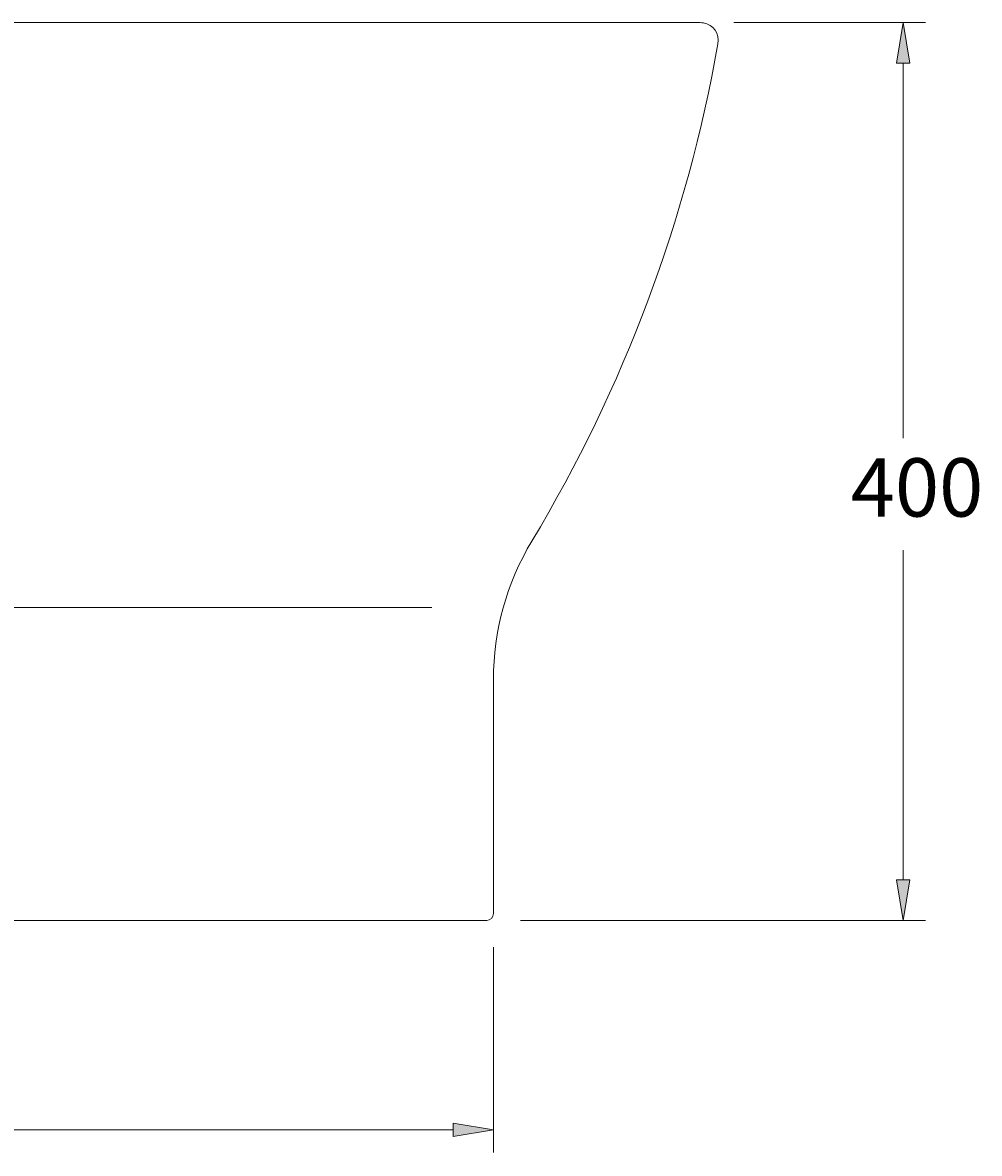
# Model space of a CAD drawing. Units: millimetres. Extents: x 25 to 195, y 44 to 226.
# Drawn here: x 76 to 117, y 139 to 188 of the extents above; entities that cross this region are included whole.
import ezdxf

# ---------------------------------------------------------------- set-up
doc = ezdxf.new("R2010")
doc.units = ezdxf.units.MM
doc.header["$MEASUREMENT"] = 0
doc.layers.add('1', color=7, linetype='Continuous', lineweight=0)
doc.layers.add('COTAS', color=7, linetype='Continuous', lineweight=0)

# ---------------------------------------------------------------- blocks, each defined once
blk = doc.blocks.new('Block_12')
at = {"layer": 'COTAS', "true_color": 0x000000, "transparency": 33554687}
h = blk.add_hatch(color=18, dxfattribs=at)
h.dxf.hatch_style = 2
h.paths.add_polyline_path([(113.726, 186.06), (114.302, 186.06), (114.014, 187.79)])
h = blk.add_hatch(color=18, dxfattribs=at)
h.dxf.hatch_style = 2
h.paths.add_polyline_path([(113.726, 151.084), (114.302, 151.084), (114.014, 149.354)])
at = {"layer": 'COTAS', "color": 18, "lineweight": 9, "true_color": 0x000000}
for p, q in [((106.771, 187.79), (114.975, 187.79)), ((114.014, 186.06), (114.014, 170.004)), ((114.014, 151.084), (114.014, 165.199)), ((97.625, 149.354), (114.975, 149.354))]:
    blk.add_line(p, q, dxfattribs=at)
at = {"layer": 'COTAS'}
for points in [[(113.726, 186.06), (114.302, 186.06), (114.014, 187.79), (114.014, 187.79)], [(113.726, 151.084), (114.302, 151.084), (114.014, 149.354), (114.014, 149.354)]]:
    blk.add_lwpolyline(points, close=True, dxfattribs=at)
at = {"layer": 'COTAS', "insert": (111.772, 166.641), "char_height": 0.2, "attachment_point": 7}
blk.add_mtext('\\C18;\\c0;\\FArial Bold|b1|i0|c1;\\H2.497667;\\W1.000000;400', dxfattribs=at)
blk = doc.blocks.new('Block_13')
at = {"layer": 'COTAS', "true_color": 0x000000, "transparency": 33554687}
h = blk.add_hatch(color=18, dxfattribs=at)
h.dxf.hatch_style = 2
h.paths.add_polyline_path([(48.728, 140.67), (48.728, 140.094), (46.998, 140.382)])
h = blk.add_hatch(color=18, dxfattribs=at)
h.dxf.hatch_style = 2
h.paths.add_polyline_path([(94.742, 140.67), (94.742, 140.094), (96.471, 140.382)])
at = {"layer": 'COTAS', "color": 18, "lineweight": 9, "true_color": 0x000000}
for p, q in [((96.471, 148.201), (96.471, 139.421)), ((46.998, 147.913), (46.998, 139.421)), ((48.728, 140.382), (67.823, 140.382)), ((94.742, 140.382), (75.647, 140.382))]:
    blk.add_line(p, q, dxfattribs=at)
at = {"layer": 'COTAS'}
for points in [[(48.728, 140.67), (48.728, 140.094), (46.998, 140.382), (46.998, 140.382)], [(94.742, 140.67), (94.742, 140.094), (96.471, 140.382), (96.471, 140.382)]]:
    blk.add_lwpolyline(points, close=True, dxfattribs=at)
at = {"layer": 'COTAS', "insert": (68.787, 139.421), "char_height": 0.2, "attachment_point": 7}
blk.add_mtext('\\C18;\\c0;\\FArial Bold|b1|i0|c1;\\H2.497667;\\W1.000000;515', dxfattribs=at)

msp = doc.modelspace()

# ---------------------------------------------------------------- linework, layer by layer
at = {"layer": '1', "color": 18, "lineweight": 9, "true_color": 0x000000}
for p, q in [((105.33, 187.79), (60.383, 187.79)), ((93.834, 162.751), (49.754, 162.751)), ((96.471, 149.643), (96.471, 159.654)), ((96.183, 149.354), (47.287, 149.354))]:
    msp.add_line(p, q, dxfattribs=at)
msp.add_open_spline([(106.087, 186.887), (106.161, 187.305), (105.882, 187.704), (105.464, 187.778), (105.419, 187.786), (105.375, 187.79), (105.33, 187.79)], degree=3, knots=[0, 0, 0, 0, 1, 1, 1, 2, 2, 2, 2], dxfattribs=at)
for points in [[(98.119, 165.593), (102.055, 172.144), (104.756, 179.362), (106.087, 186.887)], [(98.119, 165.593), (97.041, 163.8), (96.471, 161.747), (96.471, 159.654)], [(96.183, 149.354), (96.342, 149.354), (96.471, 149.484), (96.471, 149.643)]]:
    msp.add_open_spline(points, degree=3, dxfattribs=at)

# ---------------------------------------------------------------- block references
at = {"layer": 'COTAS'}
for name in ['Block_12', 'Block_13']:
    msp.add_blockref(name, (0, 0), dxfattribs=at)

doc.saveas('drawing.dxf')
